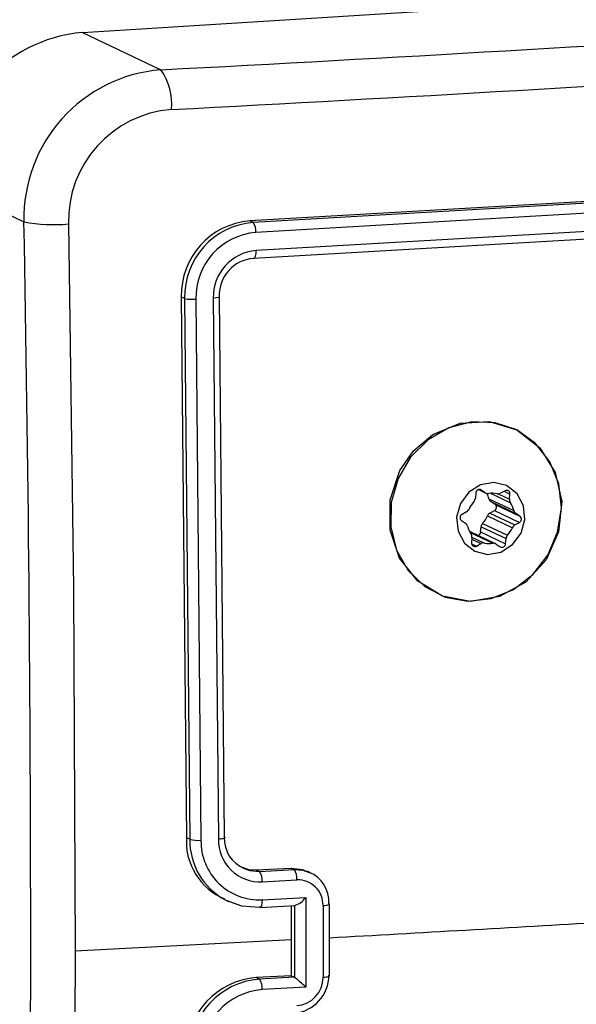
# Model space of a CAD drawing. Units: millimetres. Extents: x -4534 to 402619, y -3372 to 2505.
# Drawn here: x 81 to 111, y 2052 to 2106 of the extents above; entities that cross this region are included whole.
import ezdxf

# ---------------------------------------------------------------- set-up
doc = ezdxf.new("R2010")
doc.units = ezdxf.units.MM
doc.layers.add('Toestel 2D', color=7, linetype='Continuous', lineweight=20)

# ---------------------------------------------------------------- blocks, each defined once
blk = doc.blocks.new('VPL-03-WD1421-1')
at = {"layer": 'Toestel 2D', "color": 0, "linetype": 'Continuous', "lineweight": 25}
for p, q in [((84.339, 2105.647), (159.984, 2110.428)), ((84.339, 2105.647), (88.646, 2103.592)), ((76.821, 2097.294), (81.128, 2095.239)), ((121.996, 2096.946), (93.522, 2095.299)), ((122.178, 2096.859), (93.704, 2095.212)), ((122.345, 2096.31), (93.852, 2094.663)), ((93.704, 2095.212), (93.522, 2095.299)), ((122.363, 2095.316), (93.87, 2093.669)), ((122.196, 2094.881), (93.721, 2093.235)), ((89.763, 2091.122), (90.047, 2061.443)), ((89.945, 2091.036), (89.763, 2091.122)), ((89.945, 2091.036), (90.227, 2061.357)), ((90.561, 2091.006), (90.843, 2061.308)), ((91.519, 2091.057), (91.801, 2061.359)), ((91.842, 2091.146), (92.124, 2061.467)), ((108.076, 2083.873), (108.035, 2083.893)), ((105.927, 2080.366), (105.902, 2080.08)), ((106.075, 2080.55), (106.478, 2080.358)), ((106.079, 2080.551), (106.445, 2080.377)), ((106.176, 2080.55), (106.222, 2080.528)), ((106.445, 2080.377), (106.222, 2080.528)), ((106.73, 2080.347), (107.823, 2079.826)), ((107.154, 2080.314), (107.773, 2080.019)), ((107.532, 2080.485), (107.285, 2080.349)), ((107.48, 2080.456), (107.798, 2080.305)), ((107.773, 2080.019), (107.798, 2080.305)), ((106.648, 2080.051), (108.016, 2079.398)), ((106.758, 2079.891), (108.127, 2079.238)), ((106.981, 2079.74), (106.758, 2079.891)), ((106.981, 2079.74), (108.349, 2079.088)), ((105.415, 2079.327), (105.168, 2079.192)), ((106.567, 2079.112), (107.935, 2078.459)), ((106.704, 2079.263), (106.951, 2079.399)), ((106.704, 2079.263), (108.072, 2078.611)), ((106.951, 2079.399), (108.32, 2078.746)), ((108.349, 2079.088), (108.127, 2079.238)), ((105.138, 2078.85), (105.361, 2078.7)), ((106.192, 2078.225), (106.217, 2078.511)), ((106.217, 2078.511), (107.585, 2077.858)), ((106.3, 2078.699), (107.668, 2078.047)), ((108.072, 2078.611), (108.32, 2078.746)), ((105.611, 2078.196), (106.856, 2077.602)), ((107.009, 2077.58), (105.641, 2078.233)), ((105.714, 2077.92), (105.689, 2077.633)), ((105.715, 2077.942), (106.395, 2077.617)), ((106.192, 2078.225), (107.561, 2077.572)), ((105.691, 2077.579), (105.955, 2077.453)), ((105.706, 2077.826), (106.202, 2077.589)), ((105.955, 2077.453), (106.202, 2077.589)), ((107.042, 2077.561), (107.265, 2077.41)), ((107.561, 2077.572), (107.585, 2077.858)), ((90.227, 2061.357), (90.047, 2061.443)), ((93.877, 2059.677), (95.788, 2059.781)), ((93.877, 2059.677), (94.049, 2059.594)), ((94.049, 2059.594), (95.96, 2059.699)), ((95.788, 2059.781), (95.96, 2059.699)), ((96.855, 2059.518), (96.663, 2059.609)), ((94.198, 2059.021), (96.11, 2059.126)), ((92.127, 2058.049), (92.349, 2057.943)), ((94.2, 2058.035), (96.589, 2058.166)), ((96.589, 2058.166), (96.589, 2053.238)), ((94.091, 2057.621), (96.021, 2057.726)), ((95.79, 2057.713), (95.791, 2055.84)), ((95.961, 2057.728), (95.969, 2057.725)), ((95.969, 2057.724), (95.969, 2053.785)), ((97.544, 2057.725), (97.544, 2053.783)), ((97.892, 2053.865), (97.892, 2057.805)), ((95.791, 2055.84), (83.944, 2055.211)), ((95.791, 2055.84), (95.79, 2053.87)), ((95.79, 2053.87), (93.88, 2053.766)), ((94.051, 2053.685), (93.88, 2053.766)), ((95.961, 2053.789), (94.051, 2053.685)), ((95.961, 2053.789), (95.79, 2053.87)), ((95.961, 2053.789), (95.969, 2053.785)), ((96.589, 2053.238), (94.2, 2053.108))]:
    blk.add_line(p, q, dxfattribs=at)
at = {"layer": 'Toestel 2D', "color": 0, "linetype": 'Continuous', "lineweight": 25, "flags": 128}
for points in [[(83.574, 2095.131), (83.853, 2075.133), (83.946, 2055.21)], [(93.721, 2093.235), (93.786, 2093.249), (93.838, 2093.359), (93.863, 2093.5), (93.87, 2093.669)], [(91.842, 2091.146), (91.868, 2091.118), (91.796, 2091.089), (91.676, 2091.07), (91.519, 2091.057)], [(102.51, 2082.674), (103.565, 2083.566), (105.07, 2084.205), (106.653, 2084.289), (108.171, 2083.828), (109.436, 2082.843), (110.281, 2081.498), (110.645, 2079.894), (110.471, 2078.228), (109.786, 2076.702), (108.664, 2075.47), (107.221, 2074.677), (105.642, 2074.415), (104.089, 2074.71), (102.738, 2075.533), (101.743, 2076.79), (101.22, 2078.332), (101.224, 2079.991), (101.759, 2081.592), (102.51, 2082.674)], [(105.494, 2074.43), (106.772, 2074.571), (107.987, 2075.068), (109.05, 2075.883), (109.88, 2076.956), (110.416, 2078.207), (110.62, 2079.544), (110.475, 2080.867), (109.993, 2082.078), (109.208, 2083.088), (108.18, 2083.822), (106.985, 2084.224), (105.71, 2084.266), (104.452, 2083.944), (103.303, 2083.282), (102.348, 2082.33), (101.658, 2081.157), (101.284, 2079.85), (101.254, 2078.508), (101.571, 2077.229), (102.211, 2076.108), (103.125, 2075.228), (104.247, 2074.654), (105.494, 2074.43)], [(106.572, 2076.997), (107.301, 2077.123), (107.946, 2077.531), (108.407, 2078.158), (108.615, 2078.908), (108.538, 2079.667), (108.188, 2080.32), (107.618, 2080.768), (106.915, 2080.941), (106.186, 2080.815), (105.541, 2080.407), (105.08, 2079.781), (104.872, 2079.03), (104.949, 2078.271), (105.299, 2077.618), (105.869, 2077.17), (106.572, 2076.997)], [(92.124, 2061.467), (92.148, 2061.451), (92.152, 2061.434), (92.137, 2061.418), (92.101, 2061.402), (92.047, 2061.388), (91.977, 2061.375), (91.894, 2061.366), (91.801, 2061.359)], [(93.009, 2059.868), (93.456, 2059.702), (93.877, 2059.677)], [(93.216, 2059.758), (93.527, 2059.642), (94.049, 2059.594)], [(95.788, 2059.781), (96.42, 2059.704), (96.65, 2059.585)], [(95.96, 2059.699), (96.428, 2059.665), (96.786, 2059.543)], [(92.199, 2058.017), (93.059, 2057.705), (94.051, 2057.624)], [(94.2, 2058.035), (94.188, 2057.853), (94.156, 2057.71), (94.108, 2057.631), (94.051, 2057.624)], [(97.863, 2057.836), (97.887, 2057.82), (97.891, 2057.805)], [(83.946, 2055.21), (83.853, 2035.375), (83.574, 2015.642)], [(97.544, 2053.783), (97.636, 2053.79), (97.719, 2053.801), (97.788, 2053.813), (97.842, 2053.828), (97.876, 2053.845), (97.892, 2053.862), (97.891, 2053.865)], [(97.891, 2053.865), (97.887, 2053.88), (97.863, 2053.897)]]:
    blk.add_lwpolyline(points, dxfattribs=at)
at = {"layer": 'Toestel 2D', "color": 0, "linetype": 'Continuous', "lineweight": 25}
for centre, radius, start, end in [((-100.569, 5698.221), 3599.606, 273.013166, 274.219655), ((-99.283, 5686.484), 3590.024, 273.00996, 274.222891), ((85.124, 2097.381), 8.303, 95.425, 180.6058), ((89.289, 2095.454), 8.163, 94.5176, 181.5132), ((86.011, 2101.723), 3.231, 354.4897, 35.358), ((89.696, 2095.305), 6.125, 94.3947, 181.6363), ((82.766, 2104.555), 9.459, 260.0315, 274.8995), ((-2042.247, 2055.6), 2123.746, 358.930544, 1.069456), ((93.846, 2091.228), 4.084, 94.5497, 181.481), ((94.033, 2091.136), 4.089, 94.6165, 181.4095), ((93.089, 2094.752), 0.768, 353.3428, 36.8468), ((94.145, 2091.09), 3.585, 94.6819, 181.3434), ((94.076, 2091.119), 2.558, 94.633, 181.3931), ((93.873, 2091.208), 2.032, 94.2744, 181.751), ((90.358, 2093.188), 2.192, 259.1319, 275.3056), ((105.58, 2080.109), 0.323, 317.7285, 354.9215), ((106.123, 2080.358), 0.196, 59.5798, 177.7483), ((106.591, 2080.593), 0.261, 236.0435, 279.0326), ((105.358, 2079.726), 1.33, 14.1367, 27.3894), ((106.822, 2079.107), 1.243, 77.4427, 98.7901), ((107.15, 2080.59), 0.276, 257.8076, 299.1838), ((107.62, 2080.328), 0.18, 352.4909, 119.3103), ((106.932, 2078.879), 1.504, 137.7191, 156.5117), ((106.913, 2080.115), 0.272, 193.7252, 235.4696), ((106.857, 2079.579), 0.203, 297.5526, 52.5049), ((108.065, 2079.991), 0.293, 174.5428, 214.237), ((106.741, 2079.078), 1.315, 14.0786, 34.6423), ((105.262, 2079.012), 0.203, 117.5528, 232.5071), ((105.262, 2079.604), 0.316, 299.0024, 336.7115), ((105.186, 2079.712), 1.506, 317.7299, 336.51), ((106.857, 2078.987), 0.316, 119.0076, 156.7063), ((108.281, 2079.462), 0.272, 193.6992, 235.4756), ((108.225, 2078.926), 0.203, 297.5528, 52.5071), ((105.207, 2078.476), 0.272, 13.6957, 55.4791), ((106.747, 2078.86), 1.315, 194.0801, 214.6407), ((106.538, 2078.482), 0.322, 137.6961, 174.9406), ((106.555, 2079.059), 1.504, 317.721, 336.5175), ((108.226, 2078.334), 0.317, 119.0171, 156.6743), ((105.531, 2078.006), 0.252, 64.3308, 79.0088), ((105.422, 2077.947), 0.293, 354.5306, 34.2493), ((105.983, 2078.242), 0.21, 286.9246, 355.3796), ((107.907, 2077.83), 0.322, 137.7188, 174.9312), ((105.867, 2077.61), 0.18, 172.4909, 299.3103), ((106.337, 2077.348), 0.276, 77.8076, 119.1831), ((106.665, 2078.831), 1.243, 257.4449, 278.8027), ((106.896, 2077.344), 0.261, 56.0714, 98.9708), ((107.364, 2077.58), 0.196, 239.5778, 357.7504), ((93.446, 2061.235), 3.406, 176.5037, 247.4915), ((93.953, 2061.305), 3.727, 179.2015, 241.9188), ((90.676, 2063.088), 1.788, 255.453, 275.3715), ((94.057, 2061.246), 3.214, 178.9058, 272.5501), ((94.096, 2061.315), 2.296, 178.9106, 272.5441), ((93.881, 2061.387), 1.759, 177.3642, 247.7955), ((93.376, 2059.113), 0.828, 353.6109, 35.5372), ((95.258, 2059.208), 0.856, 354.4519, 34.9446), ((96.119, 2057.929), 1.746, 356.9531, 67.5288), ((96.172, 2057.755), 1.372, 358.7757, 92.5965), ((95.715, 2058.738), 1.044, 284.0428, 326.7548), ((97.601, 2058.267), 0.545, 263.9866, 302.0821), ((-100.698, 5645.989), 3595.522, 273.166217, 273.405313), ((94.198, 2049.627), 4.151, 94.3936, 180.0292), ((94.373, 2049.551), 4.146, 94.4579, 180.1662), ((93.373, 2053.202), 0.832, 353.5056, 35.4622), ((95.794, 2053.882), 2.069, 274.5955, 0.4113), ((92.8, 2049.564), 5.278, 44.1244, 53.1041), ((95.984, 2053.782), 1.56, 274.6161, 0.0467), ((94.49, 2049.473), 3.646, 94.5617, 179.8605)]:
    blk.add_arc(centre, radius, start, end, dxfattribs=at)

msp = doc.modelspace()

# ---------------------------------------------------------------- block references
msp.add_blockref('VPL-03-WD1421-1', (0, 0))

doc.saveas('drawing.dxf')
